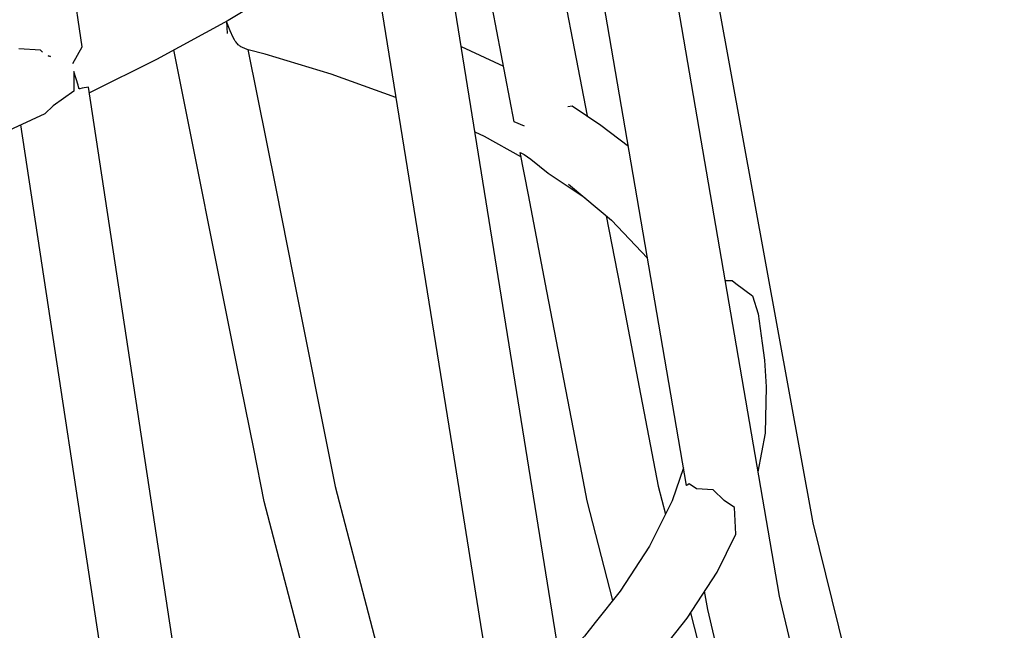
# Model space of a CAD drawing. Units: millimetres. Extents: x -5728 to 5728, y -4957 to 4956.
# Drawn here: x -2783 to -2648, y -596 to -512 of the extents above; entities that cross this region are included whole.
import ezdxf

# ---------------------------------------------------------------- set-up
doc = ezdxf.new("R2010")
doc.units = ezdxf.units.MM
doc.layers.get('0').update_dxf_attribs({"true_color": 0x5890e1})

# ---------------------------------------------------------------- blocks, each defined once
blk = doc.blocks.new('ИК 0156Т-1')
at = {"color": 18, "true_color": 0x000000}
blk.add_line((-2722.66, -515.76), (-2716.84, -518.46), dxfattribs=at)
for points in [[(-2707.44, -358.12), (-2707.08, -364.3), (-2704.42, -386.49), (-2699.44, -427.96), (-2694.01, -473.12), (-2687.3, -509.84), (-2674.25, -581.31), (-2647.91, -688.04)], [(-2710.12, -361.69), (-2709.77, -369.78), (-2707.76, -388.51), (-2704.7, -417.1), (-2700.18, -459.26), (-2697.84, -480.99), (-2689.95, -527.02), (-2678.91, -591.44), (-2664.82, -650.77)], [(-2776.14, -518.1), (-2774.83, -515.78), (-2776.2, -506.75), (-2776.78, -502.94), (-2779.82, -467.08), (-2782.94, -430.41), (-2784.87, -407.63)], [(-2696.6, -600.81), (-2691.57, -594.47), (-2687.44, -588.1), (-2684.85, -582.9), (-2685.06, -579.21), (-2686.49, -578.24), (-2687.99, -576.8), (-2690.3, -576.64), (-2691.28, -575.97), (-2691.49, -576.1), (-2691.55, -576.13), (-2691.58, -576.14), (-2691.6, -576.16), (-2691.62, -576.16), (-2691.63, -576.17), (-2691.63, -576.17), (-2691.63, -576.17), (-2691.63, -576.17), (-2691.63, -576.17), (-2691.63, -576.17), (-2691.63, -576.17), (-2691.63, -576.17), (-2691.63, -576.17), (-2691.63, -576.17), (-2691.63, -576.17), (-2691.63, -576.17), (-2691.63, -576.17), (-2691.63, -576.17), (-2691.63, -576.17), (-2691.63, -576.17), (-2691.63, -576.17), (-2691.63, -576.17), (-2691.63, -576.17), (-2691.63, -576.17), (-2691.63, -576.17), (-2691.63, -576.17), (-2691.63, -576.17), (-2691.63, -576.17), (-2691.63, -576.17), (-2691.63, -576.17), (-2691.63, -576.17), (-2691.63, -576.17), (-2691.63, -576.17), (-2691.63, -576.17), (-2691.63, -576.17), (-2691.63, -576.17), (-2691.63, -576.17), (-2691.63, -576.17), (-2691.63, -576.17), (-2691.63, -576.17), (-2691.63, -576.17), (-2691.63, -576.17), (-2691.63, -576.17), (-2691.63, -576.17), (-2691.63, -576.17), (-2691.63, -576.17), (-2691.63, -576.17), (-2691.63, -576.17), (-2691.63, -576.17), (-2691.63, -576.17), (-2691.63, -576.17), (-2691.64, -576.17), (-2691.64, -576.17), (-2691.64, -576.17), (-2691.64, -576.17), (-2691.64, -576.17), (-2691.64, -576.17), (-2691.64, -576.17), (-2691.64, -576.17), (-2691.64, -576.17), (-2691.64, -576.17), (-2691.64, -576.17), (-2691.64, -576.17), (-2691.64, -576.17), (-2691.64, -576.17), (-2691.64, -576.17), (-2691.64, -576.17), (-2691.64, -576.17), (-2691.64, -576.17), (-2691.64, -576.17), (-2691.64, -576.17), (-2691.64, -576.17), (-2691.64, -576.17), (-2691.64, -576.17), (-2691.64, -576.17), (-2691.64, -576.17), (-2691.64, -576.17), (-2691.64, -576.17), (-2691.64, -576.17), (-2691.64, -576.17), (-2691.64, -576.17), (-2691.64, -576.17), (-2691.64, -576.17), (-2691.64, -576.17), (-2691.64, -576.17), (-2691.64, -576.17), (-2691.64, -576.17), (-2691.64, -576.17), (-2691.64, -576.17), (-2691.64, -576.17), (-2691.64, -576.17), (-2691.64, -576.17), (-2691.64, -576.17), (-2691.64, -576.17), (-2691.64, -576.17), (-2691.64, -576.17), (-2691.64, -576.17), (-2691.64, -576.17), (-2691.64, -576.17), (-2691.64, -576.17), (-2691.64, -576.17), (-2691.64, -576.17), (-2691.64, -576.17), (-2691.64, -576.17), (-2691.64, -576.17), (-2691.64, -576.17), (-2691.64, -576.17), (-2691.64, -576.17), (-2691.64, -576.17), (-2691.64, -576.17), (-2691.64, -576.17), (-2691.65, -576.17), (-2691.65, -576.17), (-2691.65, -576.17), (-2691.65, -576.17), (-2691.65, -576.17), (-2691.65, -576.17), (-2691.65, -576.17), (-2691.65, -576.17), (-2691.65, -576.17), (-2691.65, -576.17), (-2691.65, -576.17), (-2691.65, -576.17), (-2691.65, -576.17), (-2691.65, -576.17), (-2691.65, -576.17), (-2691.65, -576.17), (-2691.65, -576.17), (-2691.65, -576.17), (-2691.65, -576.17), (-2691.65, -576.17), (-2691.65, -576.17), (-2691.65, -576.17), (-2691.65, -576.17), (-2691.65, -576.17), (-2691.65, -576.17), (-2691.65, -576.17), (-2691.65, -576.17), (-2691.65, -576.17), (-2691.65, -576.17), (-2691.65, -576.17), (-2691.65, -576.17), (-2691.65, -576.17), (-2691.65, -576.17), (-2691.65, -576.17), (-2691.65, -576.17), (-2691.65, -576.17), (-2691.65, -576.17), (-2691.65, -576.17), (-2691.65, -576.17), (-2691.65, -576.17), (-2691.65, -576.17), (-2691.65, -576.17), (-2691.65, -576.17), (-2691.65, -576.17), (-2691.65, -576.17), (-2691.65, -576.17), (-2691.65, -576.17), (-2691.65, -576.17), (-2691.65, -576.17), (-2691.65, -576.17), (-2691.65, -576.17), (-2691.65, -576.17), (-2691.65, -576.17), (-2691.65, -576.17), (-2691.65, -576.17), (-2691.65, -576.17), (-2691.65, -576.17), (-2691.65, -576.17), (-2691.65, -576.17), (-2691.65, -576.17), (-2691.65, -576.17), (-2691.65, -576.17), (-2691.65, -576.17), (-2691.65, -576.17), (-2691.65, -576.17), (-2691.65, -576.17), (-2691.65, -576.17), (-2691.65, -576.17), (-2691.65, -576.17), (-2691.65, -576.17), (-2691.65, -576.17), (-2691.65, -576.17), (-2691.65, -576.17), (-2691.65, -576.17), (-2691.65, -576.17), (-2691.65, -576.17), (-2691.65, -576.17), (-2691.65, -576.17), (-2691.65, -576.17), (-2691.65, -576.17), (-2691.65, -576.17), (-2691.65, -576.17), (-2691.65, -576.17), (-2691.65, -576.17), (-2691.65, -576.17), (-2691.65, -576.17), (-2691.65, -576.17), (-2691.66, -576.17), (-2691.66, -576.17), (-2691.66, -576.17), (-2691.66, -576.17), (-2691.66, -576.17), (-2691.66, -576.17), (-2691.66, -576.17), (-2691.66, -576.17), (-2691.66, -576.17), (-2691.66, -576.17), (-2691.66, -576.17), (-2691.66, -576.17), (-2691.66, -576.17), (-2691.66, -576.17), (-2691.66, -576.17), (-2691.66, -576.17), (-2691.66, -576.17), (-2691.66, -576.17), (-2691.66, -576.17), (-2691.66, -576.17), (-2691.66, -576.17), (-2691.66, -576.17), (-2691.66, -576.17), (-2691.66, -576.17), (-2691.66, -576.17), (-2691.66, -576.17), (-2691.66, -576.17), (-2691.66, -576.17), (-2691.66, -576.17), (-2691.66, -576.17), (-2691.66, -576.17), (-2691.66, -576.17), (-2691.66, -576.17), (-2691.66, -576.17), (-2691.66, -576.17), (-2691.66, -576.17), (-2691.66, -576.17), (-2691.66, -576.17), (-2691.66, -576.17), (-2691.66, -576.17), (-2691.66, -576.17), (-2691.66, -576.17), (-2691.66, -576.17), (-2691.66, -576.17), (-2691.66, -576.17), (-2691.66, -576.17), (-2691.66, -576.17), (-2691.66, -576.17), (-2691.66, -576.17), (-2691.66, -576.17), (-2691.66, -576.17), (-2691.66, -576.17), (-2691.66, -576.17), (-2691.66, -576.17), (-2691.66, -576.17), (-2691.66, -576.17), (-2691.66, -576.17), (-2691.66, -576.17), (-2691.66, -576.17), (-2691.66, -576.17), (-2691.66, -576.17), (-2691.66, -576.17), (-2691.66, -576.17), (-2691.66, -576.17), (-2691.66, -576.17), (-2691.66, -576.17), (-2691.66, -576.17), (-2691.66, -576.17), (-2691.66, -576.17), (-2691.66, -576.17), (-2691.66, -576.17), (-2691.66, -576.17), (-2691.66, -576.17), (-2691.66, -576.17), (-2691.66, -576.17), (-2691.66, -576.17), (-2702.25, -514.39), (-2707.76, -482.23)], [(-2713.95, -480.62), (-2711.65, -492.58), (-2710.16, -500.3), (-2705.35, -525.29)], [(-2713.96, -526.71), (-2715.36, -526.11), (-2718.37, -510.51), (-2719.96, -502.25), (-2722.46, -489.22)], [(-2708.27, -605.3), (-2726.44, -492.29), (-2728.79, -494.33), (-2731.07, -496.46), (-2737.26, -501.09), (-2745.65, -506.68), (-2754.76, -512.15), (-2764.61, -517.52), (-2773.86, -522.14)], [(-2735.37, -499.67), (-2723.69, -572.29), (-2720, -595.31), (-2718.79, -602.82), (-2718.11, -607.05), (-2717.78, -608.49)], [(-2731.66, -522.76), (-2740.58, -519.54), (-2749.67, -516.8), (-2751.98, -516.19), (-2752.37, -516.06), (-2752.54, -516), (-2752.71, -515.93), (-2752.86, -515.86), (-2752.99, -515.78), (-2753.12, -515.7), (-2753.19, -515.65), (-2753.22, -515.63), (-2753.25, -515.61), (-2753.3, -515.56), (-2753.36, -515.51), (-2753.47, -515.4), (-2753.52, -515.34), (-2753.57, -515.28), (-2753.67, -515.15), (-2753.77, -515.01), (-2753.86, -514.85), (-2754.05, -514.5), (-2754.47, -513.57), (-2754.98, -512.31), (-2754.87, -513.96)], [(-2780.32, -516.54), (-2780.6, -516.26), (-2783.57, -516.06)], [(-2758.66, -622.21), (-2751.04, -622.78), (-2744.25, -623.54), (-2740.95, -623.91), (-2739.07, -624.13), (-2738.51, -623.8), (-2738.01, -623.43), (-2742.31, -606.98), (-2749.78, -578.39), (-2751.23, -571.15), (-2753.54, -559.62), (-2762.22, -516.22)], [(-2752.05, -516.16), (-2748.21, -535.32), (-2745.8, -547.37), (-2740.01, -576.32), (-2736.8, -588.6), (-2729.27, -617.44)], [(-2758.6, -622.62), (-2773.99, -521.35), (-2774.83, -521.49), (-2775.15, -521.56), (-2775.17, -521.56), (-2775.19, -521.57), (-2775.21, -521.57), (-2775.23, -521.57), (-2775.23, -521.57), (-2775.23, -521.57), (-2775.23, -521.57), (-2775.23, -521.57), (-2775.23, -521.57), (-2775.23, -521.57), (-2775.23, -521.57), (-2775.23, -521.57), (-2775.23, -521.57), (-2775.23, -521.57), (-2775.23, -521.57), (-2775.23, -521.57), (-2775.23, -521.57), (-2775.23, -521.57), (-2775.23, -521.57), (-2775.23, -521.57), (-2775.23, -521.57), (-2775.23, -521.57), (-2775.23, -521.57), (-2775.23, -521.57), (-2775.23, -521.57), (-2775.24, -521.57), (-2775.24, -521.57), (-2775.24, -521.57), (-2775.24, -521.57), (-2775.24, -521.57), (-2775.24, -521.57), (-2775.24, -521.57), (-2775.24, -521.57), (-2775.24, -521.57), (-2775.24, -521.57), (-2775.24, -521.57), (-2775.24, -521.57), (-2775.24, -521.57), (-2775.24, -521.57), (-2775.24, -521.57), (-2775.24, -521.57), (-2775.24, -521.57), (-2775.24, -521.57), (-2775.24, -521.57), (-2775.24, -521.57), (-2775.24, -521.57), (-2775.24, -521.57), (-2775.24, -521.57), (-2775.24, -521.57), (-2775.24, -521.57), (-2775.24, -521.57), (-2775.24, -521.57), (-2775.24, -521.57), (-2775.24, -521.57), (-2775.24, -521.57), (-2775.24, -521.57), (-2775.24, -521.57), (-2775.24, -521.57), (-2775.24, -521.57), (-2775.24, -521.57), (-2775.24, -521.57), (-2775.24, -521.57), (-2775.24, -521.57), (-2775.24, -521.57), (-2775.24, -521.57), (-2775.24, -521.57), (-2775.24, -521.57), (-2775.24, -521.57), (-2775.24, -521.57), (-2775.24, -521.57), (-2775.25, -521.57), (-2775.25, -521.57), (-2775.25, -521.57), (-2775.25, -521.57), (-2775.25, -521.57), (-2775.25, -521.57), (-2775.25, -521.57), (-2775.25, -521.57), (-2775.25, -521.57), (-2775.25, -521.57), (-2775.25, -521.57), (-2775.25, -521.57), (-2775.25, -521.57), (-2775.25, -521.57), (-2775.25, -521.57), (-2775.25, -521.57), (-2775.25, -521.57), (-2775.25, -521.57), (-2775.25, -521.57), (-2775.25, -521.57), (-2775.25, -521.57), (-2775.25, -521.57), (-2775.25, -521.57), (-2775.25, -521.57), (-2775.25, -521.57), (-2775.25, -521.57), (-2775.25, -521.57), (-2775.25, -521.57), (-2775.25, -521.57), (-2775.25, -521.57), (-2775.25, -521.57), (-2775.25, -521.57), (-2775.25, -521.57), (-2775.25, -521.57), (-2775.25, -521.57), (-2775.25, -521.57), (-2775.25, -521.57), (-2775.25, -521.57), (-2775.25, -521.57), (-2775.25, -521.57), (-2775.25, -521.57), (-2775.25, -521.57), (-2775.25, -521.57), (-2775.25, -521.57), (-2775.25, -521.57), (-2775.25, -521.57), (-2775.26, -521.57), (-2775.26, -521.57), (-2775.26, -521.57), (-2775.26, -521.57), (-2775.26, -521.57), (-2775.26, -521.57), (-2775.26, -521.57), (-2775.26, -521.57), (-2775.26, -521.57), (-2775.26, -521.57), (-2775.26, -521.57), (-2775.26, -521.57), (-2775.26, -521.57), (-2775.26, -521.57), (-2775.26, -521.57), (-2775.26, -521.57), (-2775.26, -521.57), (-2775.26, -521.57), (-2775.26, -521.57), (-2775.26, -521.57), (-2775.26, -521.57), (-2775.26, -521.57), (-2775.26, -521.57), (-2775.26, -521.57), (-2775.26, -521.57), (-2775.26, -521.57), (-2775.26, -521.57), (-2775.26, -521.56), (-2775.26, -521.56), (-2775.26, -521.56), (-2775.26, -521.56), (-2775.26, -521.56), (-2775.26, -521.56), (-2775.26, -521.56), (-2775.26, -521.56), (-2775.26, -521.56), (-2775.26, -521.56), (-2775.26, -521.56), (-2775.26, -521.56), (-2775.26, -521.56), (-2775.26, -521.56), (-2775.26, -521.56), (-2775.26, -521.56), (-2775.26, -521.56), (-2775.26, -521.56), (-2775.26, -521.56), (-2775.26, -521.56), (-2775.26, -521.56), (-2775.26, -521.56), (-2775.26, -521.56), (-2775.26, -521.56), (-2775.26, -521.56), (-2775.27, -521.56), (-2775.27, -521.56), (-2775.27, -521.56), (-2775.27, -521.56), (-2775.27, -521.56), (-2775.27, -521.56), (-2775.27, -521.56), (-2775.27, -521.56), (-2775.27, -521.56), (-2775.27, -521.56), (-2775.27, -521.56), (-2775.27, -521.56), (-2775.27, -521.56), (-2775.27, -521.56), (-2775.27, -521.56), (-2775.27, -521.56), (-2775.27, -521.56), (-2775.27, -521.56), (-2775.27, -521.56), (-2775.27, -521.56), (-2775.27, -521.56), (-2775.27, -521.56), (-2775.27, -521.56), (-2775.27, -521.56), (-2775.27, -521.56), (-2775.27, -521.56), (-2775.27, -521.56), (-2775.27, -521.56), (-2775.27, -521.56), (-2775.27, -521.56), (-2775.27, -521.56), (-2775.27, -521.56), (-2775.27, -521.56), (-2775.27, -521.56), (-2775.27, -521.56), (-2775.27, -521.56), (-2775.27, -521.56), (-2775.27, -521.56), (-2775.27, -521.56), (-2775.27, -521.56), (-2775.27, -521.56), (-2775.27, -521.56), (-2775.27, -521.56), (-2775.27, -521.56), (-2775.27, -521.56), (-2775.27, -521.56), (-2775.27, -521.56), (-2775.27, -521.56), (-2775.27, -521.56), (-2775.27, -521.56), (-2775.27, -521.56), (-2775.27, -521.56), (-2775.27, -521.56), (-2775.27, -521.56), (-2775.27, -521.56), (-2775.27, -521.56), (-2775.27, -521.56), (-2775.27, -521.56), (-2775.27, -521.56), (-2775.27, -521.56), (-2775.28, -521.56), (-2775.28, -521.56), (-2775.28, -521.56), (-2775.28, -521.56), (-2775.28, -521.56), (-2775.28, -521.56), (-2775.28, -521.56), (-2775.28, -521.56), (-2775.28, -521.56), (-2775.28, -521.56), (-2775.28, -521.56), (-2775.28, -521.56), (-2775.28, -521.56), (-2775.28, -521.56), (-2775.28, -521.56), (-2775.28, -521.56), (-2775.28, -521.56), (-2775.28, -521.56), (-2775.28, -521.56), (-2775.28, -521.56), (-2775.28, -521.56), (-2775.28, -521.56), (-2775.28, -521.56), (-2775.28, -521.56), (-2775.28, -521.56), (-2775.28, -521.55), (-2775.28, -521.55), (-2775.28, -521.55), (-2775.28, -521.55), (-2775.28, -521.55), (-2775.28, -521.55), (-2775.28, -521.55), (-2775.28, -521.55), (-2775.28, -521.55), (-2775.28, -521.55), (-2775.28, -521.55), (-2775.28, -521.55), (-2775.28, -521.55), (-2775.28, -521.55), (-2775.28, -521.55), (-2775.28, -521.55), (-2775.28, -521.55), (-2775.28, -521.55), (-2775.28, -521.55), (-2775.28, -521.55), (-2775.28, -521.55), (-2775.28, -521.55), (-2775.28, -521.55), (-2775.28, -521.55), (-2775.28, -521.55), (-2775.28, -521.55), (-2775.28, -521.55), (-2775.28, -521.55), (-2775.28, -521.55), (-2775.28, -521.55), (-2775.28, -521.55), (-2775.28, -521.55), (-2775.28, -521.55), (-2775.28, -521.55), (-2775.28, -521.55), (-2775.28, -521.55), (-2775.28, -521.55), (-2775.28, -521.55), (-2775.28, -521.55), (-2775.28, -521.55), (-2775.28, -521.55), (-2775.28, -521.55), (-2775.28, -521.55), (-2775.29, -521.55), (-2775.29, -521.55), (-2775.29, -521.55), (-2775.29, -521.55), (-2775.29, -521.55), (-2775.29, -521.55), (-2775.29, -521.55), (-2775.29, -521.55), (-2775.29, -521.55), (-2775.29, -521.55), (-2775.29, -521.55), (-2775.29, -521.55), (-2775.29, -521.55), (-2775.29, -521.55), (-2775.29, -521.55), (-2775.29, -521.55), (-2775.29, -521.55), (-2775.29, -521.55), (-2775.29, -521.55), (-2775.29, -521.55), (-2775.29, -521.55), (-2775.29, -521.55), (-2775.29, -521.55), (-2775.29, -521.55), (-2775.29, -521.55), (-2775.29, -521.55), (-2775.29, -521.54), (-2775.29, -521.54), (-2775.29, -521.54), (-2775.29, -521.54), (-2775.29, -521.54), (-2775.29, -521.54), (-2775.29, -521.54), (-2775.29, -521.54), (-2775.29, -521.54), (-2775.29, -521.54), (-2775.29, -521.54), (-2775.29, -521.54), (-2775.29, -521.54), (-2775.29, -521.54), (-2775.29, -521.54), (-2775.29, -521.54), (-2775.29, -521.54), (-2775.29, -521.54), (-2775.3, -521.54), (-2775.3, -521.54), (-2775.3, -521.54), (-2775.3, -521.54), (-2775.3, -521.54), (-2775.3, -521.54), (-2775.3, -521.54), (-2775.3, -521.53), (-2775.3, -521.53), (-2775.3, -521.53), (-2775.3, -521.53), (-2775.3, -521.53), (-2775.3, -521.53), (-2775.3, -521.53), (-2775.3, -521.53), (-2775.3, -521.53), (-2775.3, -521.53), (-2775.3, -521.53), (-2775.3, -521.53), (-2775.3, -521.53), (-2775.3, -521.53), (-2775.3, -521.53), (-2775.3, -521.53), (-2775.3, -521.53), (-2775.3, -521.53), (-2775.3, -521.53), (-2775.3, -521.53), (-2775.3, -521.53), (-2775.3, -521.53), (-2775.3, -521.53), (-2775.3, -521.53), (-2775.3, -521.52), (-2775.3, -521.52), (-2775.3, -521.52), (-2775.3, -521.52), (-2775.3, -521.52), (-2775.3, -521.52), (-2775.3, -521.52), (-2775.3, -521.52), (-2775.3, -521.52), (-2775.3, -521.52), (-2775.3, -521.52), (-2775.3, -521.52), (-2775.3, -521.52), (-2775.3, -521.52), (-2775.3, -521.52), (-2775.3, -521.52), (-2775.3, -521.52), (-2775.3, -521.52), (-2775.3, -521.52), (-2775.31, -521.52), (-2775.3, -521.52), (-2775.31, -521.52), (-2775.31, -521.52), (-2775.31, -521.52), (-2775.31, -521.52), (-2775.31, -521.52), (-2775.31, -521.52), (-2775.31, -521.52), (-2775.31, -521.52), (-2775.31, -521.51), (-2775.31, -521.51), (-2775.31, -521.51), (-2775.31, -521.51), (-2775.31, -521.51), (-2775.31, -521.51), (-2775.31, -521.51), (-2775.31, -521.51), (-2775.31, -521.51), (-2775.31, -521.51), (-2775.31, -521.51), (-2775.31, -521.51), (-2775.31, -521.51), (-2775.31, -521.51), (-2775.31, -521.51), (-2775.31, -521.51), (-2775.31, -521.51), (-2775.31, -521.51), (-2775.31, -521.51), (-2775.31, -521.51), (-2775.31, -521.51), (-2775.31, -521.51), (-2775.31, -521.51), (-2775.31, -521.51), (-2775.31, -521.51), (-2775.31, -521.51), (-2775.31, -521.51), (-2775.31, -521.51), (-2775.31, -521.51), (-2775.31, -521.5), (-2775.31, -521.5), (-2775.31, -521.5), (-2775.31, -521.5), (-2775.31, -521.5), (-2775.31, -521.5), (-2775.31, -521.5), (-2775.31, -521.5), (-2775.31, -521.5), (-2775.31, -521.5), (-2775.31, -521.5), (-2775.31, -521.5), (-2775.31, -521.5), (-2775.31, -521.5), (-2775.31, -521.5), (-2775.31, -521.5), (-2775.31, -521.5), (-2775.31, -521.5), (-2775.31, -521.5), (-2775.31, -521.5), (-2775.31, -521.5), (-2775.31, -521.5), (-2775.31, -521.5), (-2775.31, -521.5), (-2775.31, -521.5), (-2775.31, -521.5), (-2775.31, -521.5), (-2775.31, -521.5), (-2775.31, -521.5), (-2775.31, -521.5), (-2775.31, -521.5), (-2775.31, -521.5), (-2775.31, -521.49), (-2775.31, -521.49), (-2775.31, -521.49), (-2775.31, -521.49), (-2775.31, -521.49), (-2775.31, -521.49), (-2775.31, -521.49), (-2775.31, -521.49), (-2775.31, -521.49), (-2775.31, -521.49), (-2775.31, -521.49), (-2775.32, -521.49), (-2775.32, -521.49), (-2775.32, -521.49), (-2775.32, -521.49), (-2775.32, -521.49), (-2775.32, -521.49), (-2775.32, -521.49), (-2775.32, -521.49), (-2775.32, -521.48), (-2775.32, -521.47), (-2775.33, -521.42), (-2775.37, -521.28), (-2775.42, -521.08), (-2775.98, -519.19), (-2775.99, -521.89), (-2778.84, -523.91), (-2779.98, -525.01), (-2786.28, -527.91)], [(-2708.01, -524), (-2707.41, -523.9), (-2703.46, -526.58), (-2699.66, -529.47)], [(-2822.05, -665.49), (-2812.98, -661.77), (-2807.86, -659.67), (-2795.16, -654.13), (-2782.99, -648.49), (-2777.86, -645.95), (-2771.25, -642.68), (-2764.41, -639.06), (-2763.87, -639.47), (-2764.5, -639.44), (-2765.12, -639.37), (-2768.45, -624.29), (-2770.14, -613.18), (-2783.3, -526.53)], [(-2720.78, -527.5), (-2719.52, -528.08), (-2714.44, -530.92)], [(-2701.82, -592.03), (-2705.32, -578.28), (-2707.21, -568.44), (-2710.87, -549.45), (-2713.43, -536.17), (-2714.55, -530.32), (-2713.99, -530.64), (-2713.1, -531.27), (-2710.68, -533.17), (-2705.63, -536.59)], [(-2707.92, -534.68), (-2703.67, -538.23), (-2701.98, -539.65), (-2697.02, -544.87)], [(-2702.71, -539.04), (-2700.8, -548.91), (-2698.16, -562.66), (-2695.54, -576.28), (-2694.56, -580.12)], [(-2686.37, -547.94), (-2685.83, -547.94), (-2685.53, -547.94), (-2685.42, -547.95), (-2685.38, -547.95), (-2685.36, -547.96), (-2685.36, -547.96), (-2685.36, -547.96), (-2685.36, -547.96), (-2685.36, -547.96), (-2685.36, -547.96), (-2685.36, -547.96), (-2685.36, -547.96), (-2685.36, -547.96), (-2685.36, -547.96), (-2685.36, -547.96), (-2685.36, -547.96), (-2685.36, -547.96), (-2685.36, -547.96), (-2685.36, -547.96), (-2685.36, -547.96), (-2685.36, -547.96), (-2685.35, -547.96), (-2685.35, -547.96), (-2685.35, -547.96), (-2685.35, -547.96), (-2685.35, -547.96), (-2685.35, -547.96), (-2685.35, -547.96), (-2685.35, -547.96), (-2685.35, -547.96), (-2685.35, -547.96), (-2685.35, -547.96), (-2685.35, -547.96), (-2685.35, -547.96), (-2685.35, -547.96), (-2684.87, -548.38), (-2682.57, -550.09), (-2681.8, -552.57), (-2681.23, -556.61), (-2680.9, -558.94), (-2680.67, -562.59), (-2680.84, -568.96), (-2681.85, -574.31)], [(-2692.07, -573.76), (-2693.64, -578.28), (-2695.9, -582.8), (-2696.76, -584.52), (-2700.79, -590.74), (-2704.21, -595.04), (-2705.72, -596.94), (-2709.05, -600.49)], [(-2680.07, -726.16), (-2679.3, -725.41), (-2676.98, -722.95), (-2674.41, -720.05), (-2671.14, -716.35), (-2666.15, -709.77), (-2662.06, -703.23), (-2660.42, -699.86), (-2659.35, -697.66), (-2659.59, -694.55), (-2660.15, -693.64), (-2661.73, -692.14), (-2662.48, -691.43), (-2664.19, -691.34), (-2665.66, -690.37), (-2681.26, -624.73), (-2686.09, -604.39), (-2688.73, -593.26), (-2689.16, -590.75)], [(-2691.09, -593.73), (-2684.83, -618.27), (-2678.54, -642.97), (-2676.66, -644.15), (-2681.98, -640.9), (-2684.47, -641.33), (-2685.87, -641.32), (-2687.69, -642.69), (-2688.18, -642.51), (-2689.04, -642.11), (-2689.42, -640.65), (-2690.23, -637.48), (-2692.34, -629.19), (-2698.94, -603.3)]]:
    blk.add_lwpolyline(points, dxfattribs=at)
blk.add_lwpolyline([(-2779.22, -517.12), (-2779.22, -517.12), (-2779.22, -517.12), (-2779.22, -517.12), (-2779.21, -517.12), (-2779.21, -517.12), (-2779.21, -517.12), (-2779.21, -517.12), (-2779.21, -517.12), (-2779.21, -517.12), (-2779.21, -517.12), (-2779.21, -517.12), (-2779.21, -517.12), (-2779.21, -517.12), (-2779.21, -517.12), (-2779.21, -517.12), (-2779.21, -517.12), (-2779.21, -517.12), (-2779.21, -517.12), (-2779.21, -517.12), (-2779.21, -517.12), (-2779.21, -517.12), (-2779.21, -517.12), (-2779.21, -517.12), (-2779.21, -517.12), (-2779.21, -517.12), (-2779.21, -517.12), (-2779.21, -517.12), (-2779.21, -517.12), (-2779.21, -517.12), (-2779.21, -517.12), (-2779.21, -517.12), (-2779.21, -517.12), (-2779.21, -517.12), (-2779.21, -517.12), (-2779.21, -517.12), (-2779.21, -517.12), (-2779.21, -517.12), (-2779.21, -517.12), (-2779.21, -517.12), (-2779.21, -517.12), (-2779.21, -517.12), (-2779.21, -517.12), (-2779.21, -517.12), (-2779.21, -517.12), (-2779.21, -517.12), (-2779.21, -517.12), (-2779.21, -517.12), (-2779.21, -517.12), (-2779.21, -517.12), (-2779.21, -517.12), (-2779.21, -517.12), (-2779.21, -517.12), (-2779.21, -517.12), (-2779.21, -517.12), (-2779.21, -517.12), (-2779.21, -517.12), (-2779.21, -517.12), (-2779.21, -517.12), (-2779.21, -517.12), (-2779.21, -517.12), (-2779.21, -517.12), (-2779.21, -517.12), (-2779.21, -517.12), (-2779.21, -517.12), (-2779.21, -517.12), (-2779.21, -517.12), (-2779.21, -517.12), (-2779.21, -517.12), (-2779.21, -517.12), (-2779.21, -517.12), (-2779.21, -517.12), (-2779.21, -517.12), (-2779.21, -517.12), (-2779.21, -517.12), (-2779.21, -517.12), (-2779.21, -517.12), (-2779.21, -517.12), (-2779.21, -517.12), (-2779.21, -517.12), (-2779.21, -517.12), (-2779.21, -517.12), (-2779.21, -517.12), (-2779.21, -517.12), (-2779.21, -517.12), (-2779.21, -517.12), (-2779.21, -517.12), (-2779.21, -517.12), (-2779.21, -517.12), (-2779.21, -517.12), (-2779.21, -517.12), (-2779.21, -517.12), (-2779.21, -517.12), (-2779.21, -517.12), (-2779.21, -517.12), (-2779.21, -517.12), (-2779.21, -517.12), (-2779.21, -517.12), (-2779.21, -517.12), (-2779.21, -517.12), (-2779.21, -517.12), (-2779.21, -517.12), (-2779.21, -517.12), (-2779.21, -517.12), (-2779.21, -517.12), (-2779.21, -517.12), (-2779.21, -517.12), (-2779.21, -517.12), (-2779.21, -517.12), (-2779.21, -517.12), (-2779.21, -517.12), (-2779.21, -517.12), (-2779.21, -517.12), (-2779.21, -517.12), (-2779.21, -517.12), (-2779.21, -517.12), (-2779.21, -517.12), (-2779.21, -517.12), (-2779.21, -517.12), (-2779.21, -517.12), (-2779.21, -517.12), (-2779.21, -517.12), (-2779.21, -517.12), (-2779.21, -517.12), (-2779.21, -517.12), (-2779.21, -517.12), (-2779.21, -517.12), (-2779.21, -517.12), (-2779.21, -517.12), (-2779.21, -517.12), (-2779.21, -517.12), (-2779.21, -517.12), (-2779.21, -517.12), (-2779.21, -517.12), (-2779.21, -517.12), (-2779.21, -517.12), (-2779.21, -517.12), (-2779.21, -517.12), (-2779.21, -517.12), (-2779.21, -517.12), (-2779.21, -517.12), (-2779.21, -517.12), (-2779.21, -517.12), (-2779.21, -517.12), (-2779.21, -517.12), (-2779.21, -517.12), (-2779.21, -517.12), (-2779.21, -517.12), (-2779.21, -517.12), (-2779.21, -517.12), (-2779.21, -517.12), (-2779.21, -517.12), (-2779.21, -517.12), (-2779.21, -517.12), (-2779.21, -517.12), (-2779.21, -517.12), (-2779.21, -517.12), (-2779.21, -517.12), (-2779.21, -517.12), (-2779.21, -517.12), (-2779.21, -517.12), (-2779.21, -517.12), (-2779.21, -517.12), (-2779.21, -517.12), (-2779.21, -517.12), (-2779.21, -517.12), (-2779.21, -517.12), (-2779.21, -517.12), (-2779.21, -517.12), (-2779.21, -517.12), (-2779.21, -517.12), (-2779.21, -517.12), (-2779.21, -517.12), (-2779.21, -517.12), (-2779.21, -517.12), (-2779.21, -517.12), (-2779.21, -517.12), (-2779.21, -517.12), (-2779.21, -517.12), (-2779.21, -517.12), (-2779.21, -517.12), (-2779.21, -517.12), (-2779.21, -517.12), (-2779.21, -517.12), (-2779.25, -517.11), (-2779.55, -517.02), (-2779.37, -517.07)], close=True, dxfattribs=at)
blk = doc.blocks.new('ИК 0156Т-111')
blk.add_blockref('ИК 0156Т-1', (0, 0))
blk = doc.blocks.new('1')
blk.add_blockref('ИК 0156Т-111', (0, 0))
blk = doc.blocks.new('НИК 0156Т-1')
blk.add_blockref('1', (0, 0))

msp = doc.modelspace()

# ---------------------------------------------------------------- block references
msp.add_blockref('НИК 0156Т-1', (0, 0))

doc.saveas('drawing.dxf')
